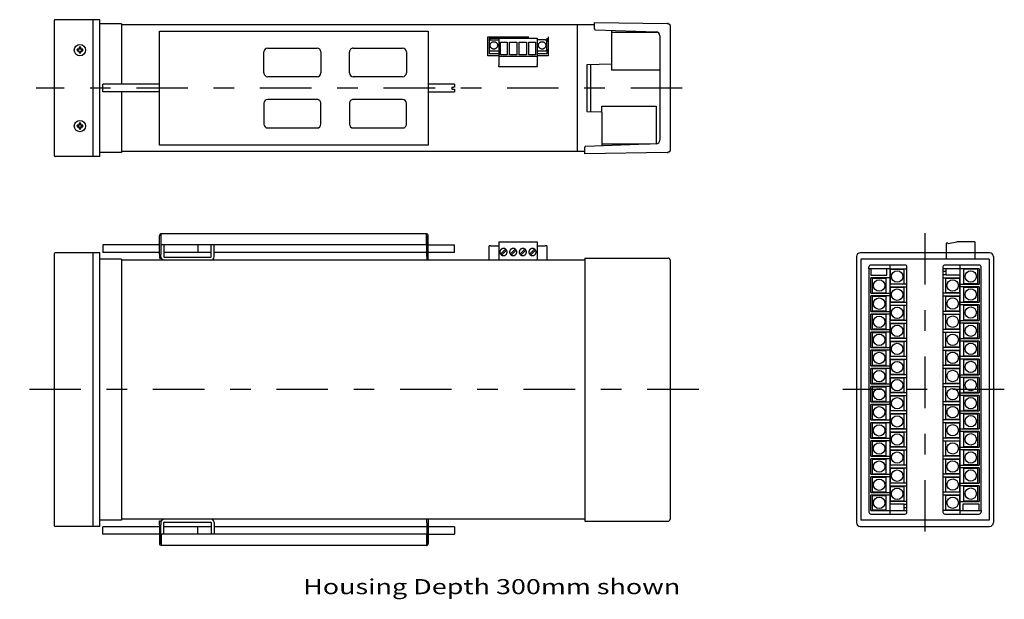
# Model space of a CAD drawing. Extents: x -401 to 400, y -372 to 364.
# Drawn here: x -118 to 400, y 56 to 361 of the extents above; entities that cross this region are included whole.
import ezdxf
from ezdxf.enums import TextEntityAlignment as Align

# ---------------------------------------------------------------- set-up
doc = ezdxf.new("R2010")
doc.units = 0
doc.header["$MEASUREMENT"] = 0
doc.linetypes.add('CENTERX2', pattern=[65.025254, 27.093856, -13.546928, 10.837542, -13.546928])
doc.linetypes.add('PHANTOM', pattern=[67.192762, 21.675085, -10.837542, 6.502525, -10.837542, 6.502525, -10.837542])
for name, color, linetype in [('LAYER0001', 7, 'CONTINUOUS'), ('LAYER0002', 7, 'CONTINUOUS'), ('LAYER0003', 7, 'CONTINUOUS')]:
    doc.layers.add(name, color=color, linetype=linetype)
doc.styles.get("Standard").update_dxf_attribs({"font": 'txt.shx', "bigfont": 'bigfont.shx'})

msp = doc.modelspace()

# ---------------------------------------------------------------- linework, layer by layer
at = {"layer": 'LAYER0001', "color": 7, "linetype": 'PHANTOM'}
for p, q in [((374.82, 243.62), (370.16, 242.8)), ((374.82, 243.72), (374.82, 243.62)), ((384.22, 243.92), (375.02, 243.92)), ((384.22, 243.92), (384.22, 234.89)), ((369.22, 242.91), (369.22, 235.49)), ((369.97, 243.14), (369.41, 243.11)), ((369.97, 243.14), (370.16, 242.8)), ((369.82, 234.89), (372.12, 234.89)), ((372.12, 234.89), (372.35, 234.82)), ((383.37, 234.89), (383.37, 234.82)), ((383.37, 234.89), (384.22, 234.89))]:
    msp.add_line(p, q, dxfattribs=at)
for centre, radius, start, end in [((375.02, 243.72), 0.2, 90, 180.0003), ((369.42, 242.91), 0.2, 92.5, 179.9994), ((369.82, 235.49), 0.6, 180, 270)]:
    msp.add_arc(centre, radius, start, end, dxfattribs=at)
at = {"layer": 'LAYER0002', "color": 7, "linetype": 'CONTINUOUS'}
for p, q in [((-100.14, 360.3), (-100.14, 289.3)), ((-76.14, 360.8), (-99.64, 360.8)), ((-79.64, 288.8), (-79.64, 360.8)), ((-76.14, 288.8), (-76.14, 360.8)), ((-64.84, 358.7), (-76.14, 358.7)), ((-64.84, 358.7), (-64.84, 326.8)), ((184.06, 358.1), (-64.84, 358.1)), ((175.06, 358.1), (175.06, 291.5)), ((184.06, 359.4), (222.36, 358.73)), ((184.06, 355.99), (184.06, 359.4)), ((222.36, 358.73), (222.36, 358.73)), ((222.36, 358.73), (222.87, 358.72)), ((222.88, 358.72), (222.91, 358.71)), ((222.91, 358.71), (222.95, 358.71)), ((222.95, 358.71), (222.99, 358.7)), ((222.99, 358.7), (223.03, 358.7)), ((223.03, 358.7), (223.07, 358.69)), ((223.07, 358.69), (223.11, 358.68)), ((223.11, 358.68), (223.15, 358.67)), ((223.15, 358.67), (223.18, 358.66)), ((223.18, 358.66), (223.22, 358.65)), ((223.22, 358.65), (223.26, 358.63)), ((223.26, 358.63), (223.29, 358.62)), ((223.29, 358.62), (223.33, 358.6)), ((223.33, 358.6), (223.36, 358.58)), ((223.36, 358.58), (223.39, 358.56)), ((223.39, 358.56), (223.43, 358.54)), ((223.43, 358.54), (223.46, 358.51)), ((223.46, 358.51), (223.49, 358.49)), ((223.49, 358.49), (223.52, 358.46)), ((223.52, 358.46), (223.55, 358.44)), ((223.55, 358.44), (223.57, 358.41)), ((223.57, 358.41), (223.6, 358.38)), ((223.6, 358.38), (223.63, 358.35)), ((223.63, 358.35), (223.65, 358.32)), ((223.65, 358.32), (223.67, 358.29)), ((223.67, 358.29), (223.69, 358.26)), ((223.69, 358.26), (223.72, 358.22)), ((223.72, 358.22), (223.73, 358.19)), ((223.73, 358.19), (223.75, 358.15)), ((223.75, 358.15), (223.77, 358.12)), ((223.77, 358.12), (223.78, 358.08)), ((223.78, 358.08), (223.8, 358.05)), ((223.8, 358.05), (223.81, 358.01)), ((223.81, 358.01), (223.82, 357.97)), ((223.82, 357.97), (223.83, 357.93)), ((223.83, 357.93), (223.84, 357.9)), ((223.84, 357.9), (223.84, 357.86)), ((223.84, 357.86), (223.85, 357.82)), ((223.85, 357.82), (223.85, 357.78)), ((223.85, 357.78), (223.85, 357.74)), ((223.85, 357.74), (223.86, 357.7)), ((223.86, 357.7), (223.86, 357.72)), ((223.86, 357.7), (223.86, 356.73)), ((-44.84, 354.8), (96.66, 354.8)), ((-44.84, 294.8), (-44.84, 354.8)), ((96.66, 354.8), (96.66, 294.8)), ((184.54, 355.49), (216.53, 354.37)), ((193.06, 355.19), (193.06, 334.3)), ((193.06, 354.3), (216.97, 354.3)), ((218.46, 352.37), (218.46, 297.41)), ((223.86, 356.73), (223.86, 292.97)), ((-87.54, 345.2), (-88.14, 345.2)), ((-88.06, 345.11), (-88.14, 345.2)), ((-88.14, 345.2), (-88.14, 344.4)), ((-88.06, 344.49), (-88.14, 344.4)), ((-88.14, 344.4), (-87.54, 344.4)), ((-87.54, 345.11), (-88.06, 345.11)), ((-88.06, 345.11), (-88.06, 344.49)), ((-88.06, 344.49), (-87.54, 344.49)), ((-86.24, 346.3), (-87.04, 346.3)), ((-86.96, 346.21), (-87.04, 346.3)), ((-87.04, 346.3), (-87.04, 345.7)), ((-87.04, 343.9), (-87.04, 343.3)), ((-86.96, 343.39), (-87.04, 343.3)), ((-87.04, 343.3), (-86.24, 343.3)), ((-86.96, 346.21), (-86.96, 345.7)), ((-86.33, 346.21), (-86.96, 346.21)), ((-86.96, 343.9), (-86.96, 343.39)), ((-86.96, 343.39), (-86.33, 343.39)), ((-86.33, 346.21), (-86.24, 346.3)), ((-86.33, 345.7), (-86.33, 346.21)), ((-86.33, 343.39), (-86.33, 343.9)), ((-86.33, 343.39), (-86.24, 343.3)), ((-86.24, 345.7), (-86.24, 346.3)), ((-86.24, 343.3), (-86.24, 343.9)), ((-85.14, 345.2), (-85.74, 345.2)), ((-85.23, 345.11), (-85.74, 345.11)), ((-85.74, 344.49), (-85.23, 344.49)), ((-85.74, 344.4), (-85.14, 344.4)), ((-85.23, 345.11), (-85.14, 345.2)), ((-85.23, 344.49), (-85.23, 345.11)), ((-85.23, 344.49), (-85.14, 344.4)), ((-85.14, 344.4), (-85.14, 345.2)), ((10.16, 332.8), (10.16, 343.8)), ((12.16, 345.8), (38.16, 345.8)), ((40.16, 343.8), (40.16, 332.8)), ((55.16, 332.8), (55.16, 343.8)), ((57.16, 345.8), (83.16, 345.8)), ((85.16, 343.8), (85.16, 332.8)), ((193.06, 337.3), (180.06, 337.08)), ((180.06, 337.08), (180.06, 312.44)), ((182.06, 337.11), (182.06, 312.41)), ((218.46, 334.3), (193.06, 334.3)), ((-74.54, 322.8), (-74.54, 326.8)), ((-44.84, 326.8), (-74.54, 326.8)), ((38.16, 330.8), (12.16, 330.8)), ((83.16, 330.8), (57.16, 330.8)), ((110.46, 326.8), (96.66, 326.8)), ((110.46, 326.8), (110.46, 325.35)), ((-44.84, 322.8), (-74.54, 322.8)), ((-64.84, 322.8), (-64.84, 290.9)), ((96.66, 322.8), (110.46, 322.8)), ((109.06, 325.35), (109.96, 325.35)), ((109.06, 325.35), (109.06, 324.25)), ((109.06, 324.25), (109.96, 324.25)), ((109.98, 325.35), (109.96, 325.35)), ((109.96, 324.25), (110.46, 324.25)), ((110, 325.35), (109.98, 325.35)), ((110.02, 325.35), (110, 325.35)), ((110.04, 325.35), (110.02, 325.35)), ((110.06, 325.35), (110.04, 325.35)), ((110.08, 325.35), (110.06, 325.35)), ((110.1, 325.35), (110.08, 325.35)), ((110.12, 325.35), (110.1, 325.35)), ((110.14, 325.35), (110.12, 325.35)), ((110.16, 325.35), (110.14, 325.35)), ((110.18, 325.35), (110.16, 325.35)), ((110.2, 325.35), (110.18, 325.35)), ((110.22, 325.35), (110.2, 325.35)), ((110.24, 325.35), (110.22, 325.35)), ((110.26, 325.35), (110.24, 325.35)), ((110.28, 325.35), (110.26, 325.35)), ((110.3, 325.35), (110.28, 325.35)), ((110.32, 325.35), (110.3, 325.35)), ((110.34, 325.35), (110.32, 325.35)), ((110.36, 325.35), (110.34, 325.35)), ((110.38, 325.35), (110.36, 325.35)), ((110.4, 325.35), (110.38, 325.35)), ((110.42, 325.35), (110.4, 325.35)), ((110.44, 325.35), (110.42, 325.35)), ((110.46, 325.35), (110.44, 325.35)), ((110.46, 324.25), (110.46, 322.8)), ((10.16, 316.8), (10.16, 305.8)), ((38.16, 318.8), (12.16, 318.8)), ((40.16, 305.8), (40.16, 316.8)), ((55.16, 316.8), (55.16, 305.8)), ((83.16, 318.8), (57.16, 318.8)), ((85.16, 305.8), (85.16, 316.8)), ((180.06, 312.44), (187.76, 312.31)), ((188.06, 315.3), (216.56, 315.3)), ((188.06, 312.01), (188.06, 315.3)), ((188.06, 312.01), (188.06, 294.42)), ((216.56, 315.3), (216.56, 295.41)), ((-87.04, 306.3), (-87.04, 305.7)), ((-86.24, 306.3), (-87.04, 306.3)), ((-86.96, 306.21), (-87.04, 306.3)), ((-86.96, 306.21), (-86.96, 305.7)), ((-86.33, 306.21), (-86.96, 306.21)), ((-86.33, 306.21), (-86.24, 306.3)), ((-86.33, 305.7), (-86.33, 306.21)), ((-86.24, 305.7), (-86.24, 306.3)), ((-88.14, 305.2), (-88.14, 304.4)), ((-88.06, 305.11), (-88.14, 305.2)), ((-87.54, 305.2), (-88.14, 305.2)), ((-88.06, 304.49), (-88.14, 304.4)), ((-88.14, 304.4), (-87.54, 304.4)), ((-87.54, 305.11), (-88.06, 305.11)), ((-88.06, 305.11), (-88.06, 304.49)), ((-88.06, 304.49), (-87.54, 304.49)), ((-87.04, 303.9), (-87.04, 303.3)), ((-86.96, 303.39), (-87.04, 303.3)), ((-87.04, 303.3), (-86.24, 303.3)), ((-86.96, 303.9), (-86.96, 303.39)), ((-86.96, 303.39), (-86.33, 303.39)), ((-86.33, 303.39), (-86.33, 303.9)), ((-86.33, 303.39), (-86.24, 303.3)), ((-86.24, 303.3), (-86.24, 303.9)), ((-85.14, 305.2), (-85.74, 305.2)), ((-85.23, 305.11), (-85.74, 305.11)), ((-85.74, 304.49), (-85.23, 304.49)), ((-85.74, 304.4), (-85.14, 304.4)), ((-85.23, 305.11), (-85.14, 305.2)), ((-85.23, 304.49), (-85.23, 305.11)), ((-85.23, 304.49), (-85.14, 304.4)), ((-85.14, 304.4), (-85.14, 305.2)), ((12.16, 303.8), (38.16, 303.8)), ((57.16, 303.8), (83.16, 303.8)), ((216.53, 295.41), (179.54, 294.12)), ((-64.84, 290.9), (-76.14, 290.9)), ((179.06, 291.5), (-64.84, 291.5)), ((96.66, 294.8), (-44.84, 294.8)), ((179.06, 290.2), (179.06, 293.62)), ((222.36, 290.96), (179.06, 290.2)), ((213.42, 295.3), (188.06, 295.3)), ((222.36, 290.96), (222.87, 290.97)), ((222.36, 290.96), (222.36, 290.96)), ((222.91, 290.98), (222.88, 290.98)), ((222.95, 290.98), (222.91, 290.98)), ((222.99, 290.99), (222.95, 290.98)), ((223.03, 290.99), (222.99, 290.99)), ((223.07, 291), (223.03, 290.99)), ((223.11, 291.01), (223.07, 291)), ((223.14, 291.02), (223.11, 291.01)), ((223.18, 291.03), (223.14, 291.02)), ((223.22, 291.04), (223.18, 291.03)), ((223.25, 291.06), (223.22, 291.04)), ((223.29, 291.08), (223.25, 291.06)), ((223.32, 291.09), (223.29, 291.08)), ((223.36, 291.11), (223.32, 291.09)), ((223.39, 291.13), (223.36, 291.11)), ((223.42, 291.16), (223.39, 291.13)), ((223.46, 291.18), (223.42, 291.16)), ((223.49, 291.2), (223.46, 291.18)), ((223.52, 291.23), (223.49, 291.2)), ((223.55, 291.25), (223.52, 291.23)), ((223.57, 291.28), (223.55, 291.25)), ((223.6, 291.31), (223.57, 291.28)), ((223.63, 291.34), (223.6, 291.31)), ((223.65, 291.37), (223.63, 291.34)), ((223.67, 291.4), (223.65, 291.37)), ((223.7, 291.44), (223.67, 291.4)), ((223.72, 291.47), (223.7, 291.44)), ((223.74, 291.5), (223.72, 291.47)), ((223.75, 291.54), (223.74, 291.5)), ((223.77, 291.57), (223.75, 291.54)), ((223.78, 291.61), (223.77, 291.57)), ((223.8, 291.65), (223.78, 291.61)), ((223.81, 291.68), (223.8, 291.65)), ((223.82, 291.72), (223.81, 291.68)), ((223.83, 291.76), (223.82, 291.72)), ((223.84, 291.83), (223.83, 291.8)), ((223.83, 291.8), (223.83, 291.76)), ((223.85, 291.91), (223.84, 291.87)), ((223.84, 291.87), (223.84, 291.83)), ((223.86, 291.99), (223.85, 291.95)), ((223.85, 291.95), (223.85, 291.91)), ((223.86, 292.97), (223.86, 291.99)), ((223.86, 291.97), (223.86, 291.99)), ((-76.14, 288.8), (-99.64, 288.8)), ((-44.84, 237.22), (-44.84, 247.07)), ((-44.04, 247.07), (-44.04, 237.22)), ((-43.84, 242.22), (-43.84, 248.07)), ((95.66, 248.07), (-43.84, 248.07)), ((95.66, 242.22), (95.66, 248.07)), ((95.86, 236.22), (95.86, 247.07)), ((96.66, 236.22), (96.66, 247.07)), ((-74.54, 242.22), (-74.54, 238.22)), ((-44.84, 242.22), (-74.54, 242.22)), ((95.66, 242.22), (-43.84, 242.22)), ((-42.44, 242.22), (-42.44, 236.22)), ((-24.54, 242.22), (-24.54, 238.22)), ((-17.64, 236.02), (-17.64, 242.22)), ((-16.04, 236.02), (-16.04, 242.22)), ((95.66, 242.22), (95.86, 242.22)), ((96.66, 242.22), (110.46, 242.22)), ((110.46, 238.22), (110.46, 242.22)), ((-100.14, 237.57), (-100.14, 94.57)), ((-76.14, 238.07), (-99.64, 238.07)), ((-79.64, 94.07), (-79.64, 238.07)), ((-76.14, 94.07), (-76.14, 238.07)), ((-64.84, 234.82), (-76.14, 234.82)), ((-44.84, 238.22), (-74.54, 238.22)), ((-64.84, 234.82), (-64.84, 97.32)), ((179.06, 234.22), (-64.84, 234.22)), ((-44.84, 237.22), (-44.84, 235.22)), ((-44.84, 235.22), (-44.04, 235.22)), ((-44.04, 235.22), (-44.04, 237.22)), ((-17.64, 238.22), (-42.44, 238.22)), ((-42.44, 236.22), (-42.44, 236.02)), ((-42.24, 235.82), (-17.84, 235.82)), ((95.86, 238.22), (-16.04, 238.22)), ((95.86, 236.22), (95.86, 234.22)), ((110.46, 238.22), (96.66, 238.22)), ((96.66, 234.22), (96.66, 236.22)), ((179.06, 235.32), (179.06, 96.82)), ((179.06, 235.32), (222.86, 235.32)), ((223.86, 234.32), (223.86, 97.82)), ((322.01, 236.07), (322.01, 96.07)), ((392.01, 238.07), (324.01, 238.07)), ((324.26, 234.82), (324.26, 97.32)), ((391.76, 234.82), (324.26, 234.82)), ((391.76, 234.82), (391.76, 97.32)), ((394.01, 236.07), (394.01, 96.07)), ((328.51, 229.66), (328.51, 230.62)), ((339.51, 229.66), (328.51, 229.66)), ((328.51, 229.66), (328.51, 101.52)), ((347.51, 231.62), (329.51, 231.62)), ((329.51, 229.66), (329.51, 226.39)), ((338.01, 226.39), (338.01, 229.66)), ((339.51, 231.62), (339.51, 100.52)), ((339.51, 229.66), (348.51, 229.66)), ((339.66, 229.34), (339.66, 221.84)), ((347.16, 229.34), (339.66, 229.34)), ((347.16, 221.84), (347.16, 229.34)), ((348.51, 101.52), (348.51, 230.62)), ((367.51, 230.62), (367.51, 101.52)), ((376.51, 229.67), (367.51, 229.67)), ((369.01, 228.17), (367.51, 228.17)), ((386.51, 231.62), (368.51, 231.62)), ((369.01, 229.67), (369.01, 228.17)), ((369.01, 228.17), (369.01, 226.41)), ((376.51, 100.52), (376.51, 231.62)), ((386.51, 229.67), (376.51, 229.67)), ((385.86, 229.41), (378.36, 229.41)), ((378.36, 229.41), (378.36, 221.91)), ((385.86, 221.91), (385.86, 229.41)), ((386.51, 229.67), (386.51, 221.54)), ((387.51, 102.48), (387.51, 230.62)), ((329.51, 226.39), (338.01, 226.39)), ((329.51, 216.77), (329.51, 224.89)), ((339.51, 224.89), (329.51, 224.89)), ((337.66, 224.59), (330.16, 224.59)), ((330.16, 224.59), (330.16, 217.09)), ((337.66, 217.09), (337.66, 224.59)), ((369.01, 226.41), (367.51, 226.41)), ((367.51, 224.91), (376.51, 224.91)), ((368.86, 224.65), (368.86, 217.15)), ((376.36, 224.65), (368.86, 224.65)), ((369.01, 226.41), (376.51, 226.41)), ((376.36, 217.15), (376.36, 224.65)), ((348.51, 221.53), (339.51, 221.53)), ((339.51, 220.13), (348.51, 220.13)), ((339.66, 221.84), (347.16, 221.84)), ((339.66, 219.81), (339.66, 212.31)), ((347.16, 219.81), (339.66, 219.81)), ((347.16, 212.31), (347.16, 219.81)), ((376.51, 221.54), (386.51, 221.54)), ((386.51, 220.14), (376.51, 220.14)), ((378.36, 221.91), (385.86, 221.91)), ((385.86, 219.88), (378.36, 219.88)), ((378.36, 219.88), (378.36, 212.38)), ((385.86, 212.38), (385.86, 219.88)), ((386.51, 220.14), (386.51, 212.02)), ((329.51, 216.77), (339.51, 216.77)), ((329.51, 207.24), (329.51, 215.37)), ((339.51, 215.37), (329.51, 215.37)), ((330.16, 217.09), (337.66, 217.09)), ((330.16, 215.06), (330.16, 207.56)), ((337.66, 215.06), (330.16, 215.06)), ((337.66, 207.56), (337.66, 215.06)), ((376.51, 216.78), (367.51, 216.78)), ((367.51, 215.38), (376.51, 215.38)), ((368.86, 217.15), (376.36, 217.15)), ((368.86, 215.12), (368.86, 207.62)), ((376.36, 215.12), (368.86, 215.12)), ((376.36, 207.62), (376.36, 215.12)), ((330.16, 207.56), (337.66, 207.56)), ((348.51, 212.01), (339.51, 212.01)), ((339.51, 210.61), (348.51, 210.61)), ((339.66, 212.31), (347.16, 212.31)), ((339.66, 210.28), (339.66, 202.78)), ((347.16, 210.28), (339.66, 210.28)), ((347.16, 202.78), (347.16, 210.28)), ((376.51, 207.26), (367.51, 207.26)), ((368.86, 207.62), (376.36, 207.62)), ((376.51, 212.02), (386.51, 212.02)), ((386.51, 210.62), (376.51, 210.62)), ((378.36, 212.38), (385.86, 212.38)), ((385.86, 210.35), (378.36, 210.35)), ((378.36, 210.35), (378.36, 202.85)), ((385.86, 202.85), (385.86, 210.35)), ((386.51, 210.62), (386.51, 202.49)), ((329.51, 207.24), (339.51, 207.24)), ((339.51, 205.84), (329.51, 205.84)), ((329.51, 197.72), (329.51, 205.84)), ((330.16, 205.53), (330.16, 198.03)), ((337.66, 205.53), (330.16, 205.53)), ((337.66, 198.03), (337.66, 205.53)), ((348.51, 202.48), (339.51, 202.48)), ((339.66, 202.78), (347.16, 202.78)), ((367.51, 205.86), (376.51, 205.86)), ((368.86, 205.59), (368.86, 198.09)), ((376.36, 205.59), (368.86, 205.59)), ((376.36, 198.09), (376.36, 205.59)), ((376.51, 202.49), (386.51, 202.49)), ((378.36, 202.85), (385.86, 202.85)), ((329.51, 197.72), (339.51, 197.72)), ((330.16, 198.03), (337.66, 198.03)), ((339.51, 201.08), (348.51, 201.08)), ((339.66, 200.75), (339.66, 193.25)), ((347.16, 200.75), (339.66, 200.75)), ((347.16, 193.25), (347.16, 200.75)), ((376.51, 197.73), (367.51, 197.73)), ((368.86, 198.09), (376.36, 198.09)), ((386.51, 201.09), (376.51, 201.09)), ((385.86, 200.82), (378.36, 200.82)), ((378.36, 200.82), (378.36, 193.32)), ((385.86, 193.32), (385.86, 200.82)), ((386.51, 201.09), (386.51, 192.97)), ((329.51, 188.19), (329.51, 196.32)), ((339.51, 196.32), (329.51, 196.32)), ((330.16, 196), (330.16, 188.5)), ((337.66, 196), (330.16, 196)), ((337.66, 188.5), (337.66, 196)), ((348.51, 192.96), (339.51, 192.96)), ((339.66, 193.25), (347.16, 193.25)), ((367.51, 196.33), (376.51, 196.33)), ((368.86, 196.06), (368.86, 188.56)), ((376.36, 196.06), (368.86, 196.06)), ((376.36, 188.56), (376.36, 196.06)), ((376.51, 192.97), (386.51, 192.97)), ((378.36, 193.32), (385.86, 193.32)), ((329.51, 188.19), (339.51, 188.19)), ((339.51, 186.79), (329.51, 186.79)), ((329.51, 178.67), (329.51, 186.79)), ((330.16, 188.5), (337.66, 188.5)), ((339.51, 191.56), (348.51, 191.56)), ((339.66, 191.22), (339.66, 183.72)), ((347.16, 191.22), (339.66, 191.22)), ((347.16, 183.72), (347.16, 191.22)), ((376.51, 188.21), (367.51, 188.21)), ((367.51, 186.81), (376.51, 186.81)), ((368.86, 188.56), (376.36, 188.56)), ((368.86, 186.53), (368.86, 179.03)), ((376.36, 186.53), (368.86, 186.53)), ((376.36, 179.03), (376.36, 186.53)), ((386.51, 191.57), (376.51, 191.57)), ((385.86, 191.29), (378.36, 191.29)), ((378.36, 191.29), (378.36, 183.79)), ((385.86, 183.79), (385.86, 191.29)), ((386.51, 191.57), (386.51, 183.44)), ((330.16, 186.47), (330.16, 178.97)), ((337.66, 186.47), (330.16, 186.47)), ((337.66, 178.97), (337.66, 186.47)), ((348.51, 183.43), (339.51, 183.43)), ((339.51, 182.03), (348.51, 182.03)), ((339.66, 183.72), (347.16, 183.72)), ((347.16, 181.69), (339.66, 181.69)), ((339.66, 181.69), (339.66, 174.19)), ((347.16, 174.19), (347.16, 181.69)), ((386.51, 183.44), (376.51, 183.44)), ((386.51, 182.04), (376.51, 182.04)), ((378.36, 183.79), (385.86, 183.79)), ((385.86, 181.76), (378.36, 181.76)), ((378.36, 181.76), (378.36, 174.26)), ((385.86, 174.26), (385.86, 181.76)), ((386.51, 182.04), (386.51, 173.92)), ((329.51, 178.67), (339.51, 178.67)), ((339.51, 177.27), (329.51, 177.27)), ((329.51, 169.14), (329.51, 177.27)), ((330.16, 178.97), (337.66, 178.97)), ((330.16, 176.94), (330.16, 169.44)), ((337.66, 176.94), (330.16, 176.94)), ((337.66, 169.44), (337.66, 176.94)), ((376.51, 178.68), (367.51, 178.68)), ((367.51, 177.28), (376.51, 177.28)), ((368.86, 179.03), (376.36, 179.03)), ((368.86, 177), (368.86, 169.5)), ((376.36, 177), (368.86, 177)), ((376.36, 169.5), (376.36, 177)), ((348.51, 173.91), (339.51, 173.91)), ((339.51, 172.51), (348.51, 172.51)), ((339.66, 174.19), (347.16, 174.19)), ((347.16, 172.16), (339.66, 172.16)), ((339.66, 172.16), (339.66, 164.66)), ((347.16, 164.66), (347.16, 172.16)), ((376.51, 173.92), (386.51, 173.92)), ((386.51, 172.52), (376.51, 172.52)), ((378.36, 174.26), (385.86, 174.26)), ((385.86, 172.23), (378.36, 172.23)), ((378.36, 172.23), (378.36, 164.73)), ((385.86, 164.73), (385.86, 172.23)), ((386.51, 172.52), (386.51, 164.39)), ((329.51, 169.14), (339.51, 169.14)), ((329.51, 159.62), (329.51, 167.74)), ((339.51, 167.74), (329.51, 167.74)), ((330.16, 169.44), (337.66, 169.44)), ((330.16, 167.41), (330.16, 159.91)), ((337.66, 167.41), (330.16, 167.41)), ((337.66, 159.91), (337.66, 167.41)), ((376.51, 169.16), (367.51, 169.16)), ((367.51, 167.76), (376.51, 167.76)), ((368.86, 169.5), (376.36, 169.5)), ((368.86, 167.47), (368.86, 159.97)), ((376.36, 167.47), (368.86, 167.47)), ((376.36, 159.97), (376.36, 167.47)), ((348.51, 164.38), (339.51, 164.38)), ((339.51, 162.98), (348.51, 162.98)), ((339.66, 164.66), (347.16, 164.66)), ((347.16, 162.63), (339.66, 162.63)), ((339.66, 162.63), (339.66, 155.13)), ((347.16, 155.13), (347.16, 162.63)), ((376.51, 164.39), (386.51, 164.39)), ((386.51, 162.99), (376.51, 162.99)), ((378.36, 164.73), (385.86, 164.73)), ((385.86, 162.7), (378.36, 162.7)), ((378.36, 162.7), (378.36, 155.2)), ((385.86, 155.2), (385.86, 162.7)), ((386.51, 162.99), (386.51, 154.87)), ((329.51, 159.62), (339.51, 159.62)), ((339.51, 158.22), (329.51, 158.22)), ((329.51, 150.09), (329.51, 158.22)), ((330.16, 159.91), (337.66, 159.91)), ((330.16, 157.88), (330.16, 150.38)), ((337.66, 157.88), (330.16, 157.88)), ((337.66, 150.38), (337.66, 157.88)), ((376.51, 159.63), (367.51, 159.63)), ((367.51, 158.23), (376.51, 158.23)), ((368.86, 159.97), (376.36, 159.97)), ((368.86, 157.94), (368.86, 150.44)), ((376.36, 157.94), (368.86, 157.94)), ((376.36, 150.44), (376.36, 157.94)), ((330.16, 150.38), (337.66, 150.38)), ((348.51, 154.86), (339.51, 154.86)), ((339.51, 153.46), (348.51, 153.46)), ((339.66, 155.13), (347.16, 155.13)), ((347.16, 153.1), (339.66, 153.1)), ((339.66, 153.1), (339.66, 145.6)), ((347.16, 145.6), (347.16, 153.1)), ((368.86, 150.44), (376.36, 150.44)), ((376.51, 154.87), (386.51, 154.87)), ((386.51, 153.47), (376.51, 153.47)), ((378.36, 155.2), (385.86, 155.2)), ((385.86, 153.17), (378.36, 153.17)), ((378.36, 153.17), (378.36, 145.67)), ((385.86, 145.67), (385.86, 153.17)), ((386.51, 153.47), (386.51, 145.34)), ((329.51, 150.09), (339.51, 150.09)), ((329.51, 140.57), (329.51, 148.69)), ((329.51, 148.69), (339.51, 148.69)), ((330.16, 148.35), (330.16, 140.85)), ((337.66, 148.35), (330.16, 148.35)), ((337.66, 140.85), (337.66, 148.35)), ((348.51, 145.33), (339.51, 145.33)), ((339.66, 145.6), (347.16, 145.6)), ((376.51, 150.11), (367.51, 150.11)), ((367.51, 148.71), (376.51, 148.71)), ((368.86, 148.41), (368.86, 140.91)), ((376.36, 148.41), (368.86, 148.41)), ((376.36, 140.91), (376.36, 148.41)), ((376.51, 145.34), (386.51, 145.34)), ((378.36, 145.67), (385.86, 145.67)), ((329.51, 140.57), (339.51, 140.57)), ((330.16, 140.85), (337.66, 140.85)), ((339.51, 143.93), (348.51, 143.93)), ((347.16, 143.57), (339.66, 143.57)), ((339.66, 143.57), (339.66, 136.07)), ((347.16, 136.07), (347.16, 143.57)), ((376.51, 140.58), (367.51, 140.58)), ((368.86, 140.91), (376.36, 140.91)), ((386.51, 143.94), (376.51, 143.94)), ((385.86, 143.64), (378.36, 143.64)), ((378.36, 143.64), (378.36, 136.14)), ((385.86, 136.14), (385.86, 143.64)), ((386.51, 143.94), (386.51, 135.82)), ((339.51, 139.17), (329.51, 139.17)), ((329.51, 131.04), (329.51, 139.17)), ((330.16, 138.82), (330.16, 131.32)), ((337.66, 138.82), (330.16, 138.82)), ((337.66, 131.32), (337.66, 138.82)), ((348.51, 135.81), (339.51, 135.81)), ((339.66, 136.07), (347.16, 136.07)), ((367.51, 139.18), (376.51, 139.18)), ((368.86, 138.88), (368.86, 131.38)), ((376.36, 138.88), (368.86, 138.88)), ((376.36, 131.38), (376.36, 138.88)), ((376.51, 135.82), (386.51, 135.82)), ((378.36, 136.14), (385.86, 136.14)), ((329.51, 131.04), (339.51, 131.04)), ((339.51, 129.64), (329.51, 129.64)), ((329.51, 121.52), (329.51, 129.64)), ((330.16, 131.32), (337.66, 131.32)), ((339.51, 134.41), (348.51, 134.41)), ((347.16, 134.04), (339.66, 134.04)), ((339.66, 134.04), (339.66, 126.54)), ((347.16, 126.54), (347.16, 134.04)), ((376.51, 131.06), (367.51, 131.06)), ((367.51, 129.66), (376.51, 129.66)), ((368.86, 131.38), (376.36, 131.38)), ((386.51, 134.42), (376.51, 134.42)), ((385.86, 134.11), (378.36, 134.11)), ((378.36, 134.11), (378.36, 126.61)), ((385.86, 126.61), (385.86, 134.11)), ((386.51, 134.42), (386.51, 126.29)), ((330.16, 129.29), (330.16, 121.79)), ((337.66, 129.29), (330.16, 129.29)), ((337.66, 121.79), (337.66, 129.29)), ((348.51, 126.28), (339.51, 126.28)), ((339.51, 124.88), (348.51, 124.88)), ((339.66, 126.54), (347.16, 126.54)), ((347.16, 124.51), (339.66, 124.51)), ((339.66, 124.51), (339.66, 117.01)), ((347.16, 117.01), (347.16, 124.51)), ((368.86, 129.35), (368.86, 121.85)), ((376.36, 129.35), (368.86, 129.35)), ((376.36, 121.85), (376.36, 129.35)), ((376.51, 126.29), (386.51, 126.29)), ((386.51, 124.89), (376.51, 124.89)), ((378.36, 126.61), (385.86, 126.61)), ((378.36, 124.58), (378.36, 117.08)), ((385.86, 124.58), (378.36, 124.58)), ((385.86, 117.08), (385.86, 124.58)), ((386.51, 124.89), (386.51, 116.77)), ((329.51, 121.52), (339.51, 121.52)), ((329.51, 111.99), (329.51, 120.12)), ((339.51, 120.12), (329.51, 120.12)), ((330.16, 121.79), (337.66, 121.79)), ((330.16, 119.76), (330.16, 112.26)), ((337.66, 119.76), (330.16, 119.76)), ((337.66, 112.26), (337.66, 119.76)), ((376.51, 121.53), (367.51, 121.53)), ((367.51, 120.13), (376.51, 120.13)), ((368.86, 121.85), (376.36, 121.85)), ((376.36, 119.82), (368.86, 119.82)), ((368.86, 119.82), (368.86, 112.32)), ((376.36, 112.32), (376.36, 119.82)), ((348.51, 116.76), (339.51, 116.76)), ((339.51, 115.36), (348.51, 115.36)), ((339.66, 117.01), (347.16, 117.01)), ((347.16, 114.98), (339.66, 114.98)), ((339.66, 114.98), (339.66, 107.48)), ((347.16, 107.48), (347.16, 114.98)), ((376.51, 116.77), (386.51, 116.77)), ((386.51, 115.37), (376.51, 115.37)), ((378.36, 117.08), (385.86, 117.08)), ((378.36, 115.05), (378.36, 107.55)), ((385.86, 115.05), (378.36, 115.05)), ((385.86, 107.55), (385.86, 115.05)), ((386.51, 115.37), (386.51, 107.24)), ((329.51, 111.99), (339.51, 111.99)), ((329.51, 102.47), (329.51, 110.59)), ((339.51, 110.59), (329.51, 110.59)), ((330.16, 112.26), (337.66, 112.26)), ((330.16, 110.23), (330.16, 102.73)), ((337.66, 110.23), (330.16, 110.23)), ((337.66, 102.73), (337.66, 110.23)), ((376.51, 112.01), (367.51, 112.01)), ((367.51, 110.61), (376.51, 110.61)), ((368.86, 112.32), (376.36, 112.32)), ((376.36, 110.29), (368.86, 110.29)), ((368.86, 110.29), (368.86, 102.79)), ((376.36, 102.79), (376.36, 110.29)), ((348.51, 107.23), (339.51, 107.23)), ((347.01, 105.73), (339.51, 105.73)), ((339.66, 107.48), (347.16, 107.48)), ((347.01, 103.97), (347.01, 105.73)), ((347.01, 105.73), (348.51, 105.73)), ((347.01, 102.47), (347.01, 103.97)), ((347.01, 103.97), (348.51, 103.97)), ((376.51, 107.24), (386.51, 107.24)), ((386.51, 105.74), (378.01, 105.74)), ((378.01, 105.74), (378.01, 102.48)), ((378.36, 107.55), (385.86, 107.55)), ((386.51, 102.48), (386.51, 105.74)), ((329.51, 102.47), (339.51, 102.47)), ((329.51, 100.52), (347.51, 100.52)), ((330.16, 102.73), (337.66, 102.73)), ((339.51, 102.47), (348.51, 102.47)), ((376.51, 102.48), (367.51, 102.48)), ((368.51, 100.52), (386.51, 100.52)), ((368.86, 102.79), (376.36, 102.79)), ((376.51, 102.48), (387.51, 102.48)), ((387.51, 102.48), (387.51, 101.52)), ((-76.14, 94.07), (-99.64, 94.07)), ((-64.84, 97.32), (-76.14, 97.32)), ((-74.54, 89.92), (-74.54, 93.92)), ((-44.84, 93.92), (-74.54, 93.92)), ((179.06, 97.92), (-64.84, 97.92)), ((-44.84, 96.92), (-44.04, 96.92)), ((-44.84, 94.92), (-44.84, 96.92)), ((-44.84, 94.92), (-44.84, 85.07)), ((-44.04, 96.92), (-44.04, 94.92)), ((-44.04, 85.07), (-44.04, 94.92)), ((-42.44, 95.92), (-42.44, 96.12)), ((-42.44, 89.92), (-42.44, 95.92)), ((-17.64, 93.92), (-42.44, 93.92)), ((-42.24, 96.32), (-17.84, 96.32)), ((-24.54, 89.92), (-24.54, 93.92)), ((-17.64, 96.12), (-17.64, 89.92)), ((-16.04, 96.12), (-16.04, 89.92)), ((95.86, 93.92), (-16.04, 93.92)), ((95.86, 95.92), (95.86, 97.92)), ((95.86, 95.92), (95.86, 85.07)), ((96.66, 97.92), (96.66, 95.92)), ((96.66, 95.92), (96.66, 85.07)), ((110.46, 93.92), (96.66, 93.92)), ((110.46, 93.92), (110.46, 89.92)), ((179.06, 96.82), (222.86, 96.82)), ((324.01, 94.07), (392.01, 94.07)), ((391.76, 97.32), (324.26, 97.32)), ((-44.84, 89.92), (-74.54, 89.92)), ((95.66, 89.92), (-43.84, 89.92)), ((-43.84, 89.92), (-43.84, 84.07)), ((95.66, 89.92), (95.66, 84.07)), ((95.66, 89.92), (95.86, 89.92)), ((96.66, 89.92), (110.46, 89.92)), ((95.66, 84.07), (-43.84, 84.07))]:
    msp.add_line(p, q, dxfattribs=at)
at = {"layer": 'LAYER0002', "color": 7, "linetype": 'PHANTOM'}
for p, q in [((127.91, 341.85), (127.91, 351.85)), ((127.91, 351.85), (159.81, 351.85)), ((128.62, 351.15), (128.62, 349.17)), ((128.62, 351.15), (159.1, 351.15)), ((128.62, 349.17), (128.62, 345.37)), ((129.62, 350.17), (133.7, 350.17)), ((133.7, 351.01), (154.02, 351.01)), ((133.7, 351.01), (133.7, 341.81)), ((134.68, 349), (138.22, 349)), ((134.68, 342.26), (134.68, 349)), ((138.22, 349), (138.22, 342.26)), ((139.33, 349), (143.3, 349)), ((139.33, 342.26), (139.33, 349)), ((143.3, 349), (143.3, 342.26)), ((144.41, 349), (148.38, 349)), ((144.41, 342.26), (144.41, 349)), ((148.38, 349), (148.38, 342.26)), ((149.49, 349), (153.04, 349)), ((149.49, 342.26), (149.49, 349)), ((153.04, 349), (153.04, 342.26)), ((154.02, 351.01), (154.02, 341.81)), ((158.1, 350.17), (154.02, 350.17)), ((159.1, 351.15), (159.1, 349.17)), ((159.1, 345.37), (159.1, 349.17)), ((159.81, 351.85), (159.81, 341.85)), ((128.62, 345.37), (128.62, 343.05)), ((128.62, 343.05), (133.7, 343.05)), ((128.62, 343.05), (128.62, 342.76)), ((129.62, 344.37), (133.7, 344.37)), ((138.22, 342.26), (134.68, 342.26)), ((143.3, 342.26), (139.33, 342.26)), ((148.38, 342.26), (144.41, 342.26)), ((153.04, 342.26), (149.49, 342.26)), ((154.02, 344.37), (158.1, 344.37)), ((154.02, 343.05), (159.1, 343.05)), ((159.1, 345.37), (159.1, 343.05)), ((159.1, 342.76), (159.1, 343.05)), ((133.7, 341.85), (127.91, 341.85)), ((133.7, 341.81), (133.7, 341.61)), ((133.7, 341.61), (154.02, 341.61)), ((133.7, 341.61), (133.7, 336.96)), ((133.7, 336.96), (133.7, 336.76)), ((159.81, 341.85), (154.02, 341.85)), ((154.02, 341.61), (154.02, 341.81)), ((154.02, 341.61), (154.02, 336.96)), ((154.02, 336.76), (154.02, 336.96)), ((133.7, 336.2), (133.7, 336.76)), ((133.7, 336.2), (133.7, 336.01)), ((154.02, 336.01), (133.7, 336.01)), ((154.02, 336.76), (154.02, 336.2)), ((154.02, 336.01), (154.02, 336.2)), ((133.7, 243.92), (133.7, 234.22)), ((133.7, 243.92), (154.02, 243.92)), ((154.02, 243.92), (154.02, 234.22)), ((128.62, 234.22), (128.62, 241.72)), ((129.62, 241.72), (128.62, 241.72)), ((129.62, 241.72), (133.7, 241.72)), ((134.67, 237.42), (137.3, 240.05)), ((137.8, 239.56), (135.17, 236.93)), ((139.75, 237.42), (142.38, 240.05)), ((142.88, 239.56), (140.25, 236.93)), ((144.83, 237.42), (147.46, 240.05)), ((147.96, 239.56), (145.33, 236.93)), ((152.54, 240.05), (149.91, 237.42)), ((150.41, 236.93), (153.04, 239.56)), ((154.02, 241.72), (158.1, 241.72)), ((159.1, 241.72), (158.1, 241.72)), ((159.1, 241.72), (159.1, 234.22))]:
    msp.add_line(p, q, dxfattribs=at)
at = {"layer": 'LAYER0002', "color": 7, "linetype": 'CENTERX2'}
for p, q in [((230.25, 324.8), (-109.66, 324.8)), ((358.01, 248.46), (358.01, 87.53)), ((238.94, 166.07), (-118.35, 166.07)), ((399.77, 166.07), (314.78, 166.07))]:
    msp.add_line(p, q, dxfattribs=at)
at = {"layer": 'LAYER0002', "color": 7, "linetype": 'CONTINUOUS'}
for centre in [(-86.64, 344.8), (-86.64, 304.8), (343.41, 225.59), (382.11, 225.66), (333.91, 220.84), (372.61, 220.9), (343.41, 216.06), (382.11, 216.13), (333.91, 211.31), (372.61, 211.37), (343.41, 206.53), (382.11, 206.6), (333.91, 201.78), (372.61, 201.84), (343.41, 197), (382.11, 197.07), (333.91, 192.25), (372.61, 192.31), (343.41, 187.47), (382.11, 187.54), (333.91, 182.72), (372.61, 182.78), (333.91, 173.19), (343.41, 177.94), (372.61, 173.25), (382.11, 178.01), (343.41, 168.41), (382.11, 168.48), (333.91, 163.66), (372.61, 163.72), (343.41, 158.88), (382.11, 158.95), (333.91, 154.13), (372.61, 154.19), (343.41, 149.35), (382.11, 149.42), (333.91, 144.6), (372.61, 144.66), (343.41, 139.82), (382.11, 139.89), (333.91, 135.07), (372.61, 135.13), (343.41, 130.29), (382.11, 130.36), (333.91, 125.54), (372.61, 125.6), (343.41, 120.76), (382.11, 120.83), (333.91, 116.01), (343.41, 111.23), (372.61, 116.07), (382.11, 111.3), (333.91, 106.48), (372.61, 106.54)]:
    msp.add_circle(centre, 3, dxfattribs=at)
at = {"layer": 'LAYER0002', "color": 7, "linetype": 'PHANTOM'}
for centre in [(131.16, 347.28), (156.56, 347.28)]:
    msp.add_circle(centre, 1.95, dxfattribs=at)
at = {"layer": 'LAYER0002', "color": 7, "linetype": 'CONTINUOUS'}
for centre, radius, start, end in [((-99.64, 360.3), 0.5, 90, 180), ((184.56, 355.99), 0.5, 180, 268), ((216.46, 352.37), 2, 360, 448.0003), ((-87.54, 345.7), 0.5, 270, 360), ((-87.54, 345.7), 0.587, 270, 360), ((-87.54, 343.9), 0.587, 0, 90), ((-87.54, 343.9), 0.5, 0, 90.0001), ((-85.74, 345.7), 0.587, 179.9999, 270), ((-85.74, 343.9), 0.587, 90, 180.0001), ((-85.74, 345.7), 0.5, 179.9999, 270), ((-85.74, 343.9), 0.5, 90, 180.0001), ((12.16, 343.8), 2, 90, 180), ((38.16, 343.8), 2, 359.9999, 449.9999), ((57.16, 343.8), 2, 89.9999, 180), ((83.16, 343.8), 2, 360, 450), ((12.16, 332.8), 2, 180, 270), ((38.16, 332.8), 2, 270, 360), ((57.16, 332.8), 2, 180, 270), ((83.16, 332.8), 2, 270, 360), ((12.16, 316.8), 2, 90, 180), ((38.16, 316.8), 2, 359.9999, 450), ((57.16, 316.8), 2, 89.9999, 180), ((83.16, 316.8), 2, 360, 450), ((187.76, 312.01), 0.3, 0, 88.9993), ((-87.54, 305.7), 0.5, 270, 360.0001), ((-87.54, 305.7), 0.587, 270, 360), ((-85.74, 305.7), 0.587, 179.9999, 270), ((-85.74, 305.7), 0.5, 180, 270), ((12.16, 305.8), 2, 180, 270), ((38.16, 305.8), 2, 270.0001, 360), ((57.16, 305.8), 2, 180, 270), ((83.16, 305.8), 2, 269.9999, 360), ((-87.54, 303.9), 0.587, 0, 90), ((-87.54, 303.9), 0.5, 0, 90.0001), ((-85.74, 303.9), 0.587, 90, 180), ((-85.74, 303.9), 0.5, 90, 180), ((216.46, 297.41), 2, 272, 360), ((179.56, 293.62), 0.5, 92, 180), ((-99.64, 289.3), 0.5, 180, 270), ((-43.84, 247.07), 1, 90, 180), ((-43.84, 247.07), 0.2, 89.9999, 180), ((95.66, 247.07), 1, 0, 89.9999), ((95.66, 247.07), 0.2, 0, 89.9998), ((-99.64, 237.57), 0.5, 90, 180), ((-42.24, 236.02), 1.8, 180, 270), ((-42.24, 236.02), 0.2, 180, 270.0002), ((-17.84, 236.02), 1.8, 270, 360.0001), ((-17.84, 236.02), 0.2, 270, 360), ((222.86, 234.32), 1, 0, 90), ((329.51, 230.62), 1, 90, 180.0001), ((347.51, 230.62), 1, 0, 90), ((368.51, 230.62), 1, 90, 180), ((386.51, 230.62), 1, 0, 90), ((329.51, 101.52), 1, 180, 270), ((347.51, 101.52), 1, 270, 360), ((368.51, 101.52), 1, 180, 270), ((386.51, 101.52), 1, 270, 360.0001), ((-99.64, 94.57), 0.5, 180, 270), ((-42.24, 96.12), 1.8, 90, 180), ((-42.24, 96.12), 0.2, 89.9998, 180), ((-17.84, 96.12), 1.8, 359.9999, 450), ((-17.84, 96.12), 0.2, 0, 90), ((222.86, 97.82), 1, 270, 360), ((-43.84, 85.07), 1, 180, 270), ((-43.84, 85.07), 0.2, 180, 270.0001), ((95.66, 85.07), 1, 270.0001, 360), ((95.66, 85.07), 0.2, 270.0002, 360)]:
    msp.add_arc(centre, radius, start, end, dxfattribs=at)
at = {"layer": 'LAYER0002', "color": 7, "linetype": 'PHANTOM'}
for centre, radius, start, end in [((129.62, 349.17), 1, 90, 180), ((158.1, 349.17), 1, 0, 90), ((129.62, 345.37), 1, 180, 270.0003), ((158.1, 345.37), 1, 270, 360), ((136.24, 238.49), 1.89, 55.6633, 214.3366), ((136.24, 238.49), 1.89, 235.6635, 394.3366), ((136.24, 238.49), 1.89, 34.3366, 55.6633), ((141.32, 238.49), 1.89, 55.6636, 214.3364), ((141.32, 238.49), 1.89, 235.6635, 394.3365), ((141.32, 238.49), 1.89, 34.3365, 55.6636), ((146.4, 238.49), 1.89, 55.6633, 214.3365), ((146.4, 238.49), 1.89, 235.6635, 394.3365), ((146.4, 238.49), 1.89, 34.3365, 55.6633), ((151.48, 238.49), 1.89, 55.6633, 214.3365), ((151.48, 238.49), 1.89, 235.6635, 394.3365), ((151.48, 238.49), 1.89, 34.3365, 55.6633), ((136.24, 238.49), 1.89, 214.3366, 235.6635), ((141.32, 238.49), 1.89, 214.3364, 235.6635), ((146.4, 238.49), 1.89, 214.3365, 235.6635), ((151.48, 238.49), 1.89, 214.3365, 235.6635)]:
    msp.add_arc(centre, radius, start, end, dxfattribs=at)
at = {"layer": 'LAYER0002', "color": 7, "linetype": 'CONTINUOUS'}
for centre, major_axis, ratio, start_param, end_param in [((219.38, 356.79), (38.19, -0.67), 0.05236, 1.479952, 1.49359), ((219.38, 292.91), (38.19, 0.67), 0.05236, 4.789595, 4.803233), ((324.01, 236.07), (-1.41, 1.41), 0.999695, 5.497939, 7.068431), ((392.01, 236.07), (1.41, 1.41), 0.999695, 5.497939, 7.068431), ((324.01, 96.07), (-1.41, -1.41), 0.999695, 5.497939, 7.068431), ((392.01, 96.07), (1.41, -1.41), 0.999695, 5.497939, 7.068431)]:
    msp.add_ellipse(centre, major_axis=major_axis, ratio=ratio, start_param=start_param, end_param=end_param, dxfattribs=at)

# ---------------------------------------------------------------- texts
at = {"layer": 'LAYER0003', "color": 7}
msp.add_text('Housing Depth 300mm shown', height=7.9375, dxfattribs=at).set_placement((30.81, 58.39), (229.25, 58.39), align=Align.FIT)

doc.saveas('drawing.dxf')
